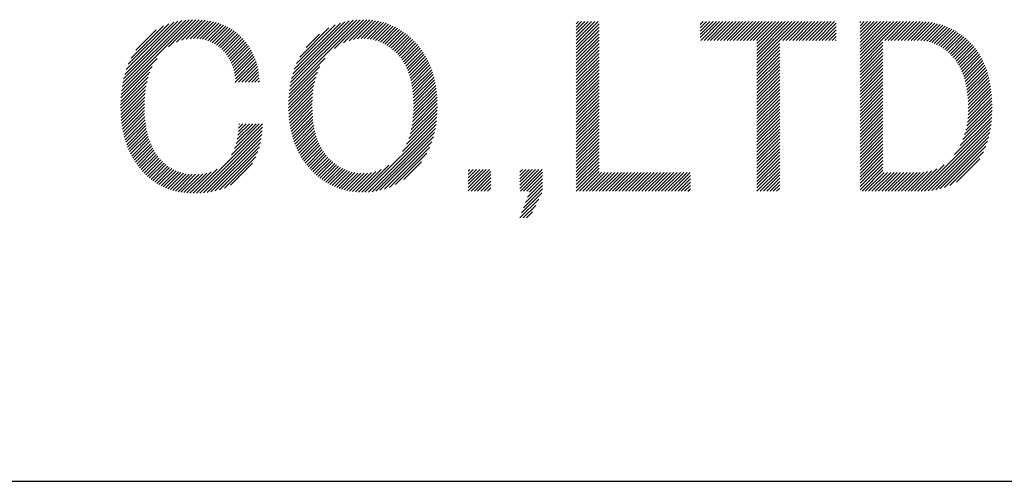
# Model space of a CAD drawing. Extents: x 5 to 415, y 6 to 292.
# Drawn here: x 189 to 197, y 16 to 20 of the extents above; entities that cross this region are included whole.
import ezdxf

# ---------------------------------------------------------------- set-up
doc = ezdxf.new("R2010")
doc.units = 0
doc.header["$MEASUREMENT"] = 0
doc.layers.add('_F-3_野縁', color=7, linetype='CONTINUOUS')

msp = doc.modelspace()

# ---------------------------------------------------------------- linework, layer by layer
at = {"layer": '_F-3_野縁', "color": 7, "linetype": 'Continuous'}
for p, q in [((189.7103, 19.3659), (190.3222, 19.9778)), ((189.7148, 19.3987), (190.293, 19.9768)), ((189.7207, 19.4329), (190.2624, 19.9745)), ((189.7283, 19.4687), (190.2302, 19.9706)), ((189.7381, 19.5068), (190.196, 19.9647)), ((189.7509, 19.5479), (190.1591, 19.9561)), ((189.768, 19.5934), (190.118, 19.9433)), ((189.7924, 19.646), (190.0705, 19.9241)), ((190.1158, 19.7431), (190.3505, 19.9778)), ((190.1846, 19.7837), (190.3778, 19.9769)), ((190.2299, 19.8006), (190.4043, 19.9751)), ((190.2671, 19.8096), (190.43, 19.9725)), ((190.2999, 19.8141), (190.4549, 19.9691)), ((190.3297, 19.8156), (190.4789, 19.9648)), ((190.3574, 19.815), (190.5021, 19.9597)), ((190.3833, 19.8126), (190.5246, 19.9539)), ((190.4076, 19.8087), (190.5463, 19.9473)), ((190.4304, 19.8032), (190.5673, 19.9401)), ((190.4521, 19.7966), (190.5876, 19.9321)), ((190.4724, 19.7886), (190.6071, 19.9233)), ((191.1551, 19.3682), (191.7645, 19.9777)), ((191.1596, 19.401), (191.7346, 19.976)), ((191.1657, 19.4354), (191.7032, 19.9728)), ((191.1736, 19.4715), (191.6698, 19.9678)), ((191.1839, 19.5101), (191.6339, 19.9602)), ((191.1975, 19.5521), (191.5946, 19.9491)), ((191.2163, 19.5992), (191.5499, 19.9328)), ((191.5438, 19.7287), (191.7932, 19.978)), ((191.6208, 19.7773), (191.8208, 19.9773)), ((191.6686, 19.7968), (191.8473, 19.9756)), ((191.7074, 19.8073), (191.8729, 19.9729)), ((191.7412, 19.8129), (191.8976, 19.9693)), ((191.7719, 19.8153), (191.9215, 19.9649)), ((191.8003, 19.8154), (191.9445, 19.9596)), ((191.827, 19.8138), (191.9668, 19.9536)), ((191.8519, 19.8105), (191.9884, 19.9469)), ((191.8755, 19.8058), (192.0092, 19.9395)), ((191.8979, 19.7998), (192.0294, 19.9314)), ((191.9191, 19.7928), (192.049, 19.9227)), ((193.6251, 19.7734), (193.8126, 19.961)), ((193.6251, 19.8017), (193.7844, 19.961)), ((193.6251, 19.83), (193.7561, 19.961)), ((193.6251, 19.8583), (193.7278, 19.961)), ((193.6251, 19.8866), (193.6995, 19.961)), ((193.6251, 19.9148), (193.6712, 19.961)), ((193.6251, 19.9431), (193.6429, 19.961)), ((193.6251, 19.7451), (193.8216, 19.9416)), ((194.693, 19.8232), (194.8309, 19.961)), ((194.693, 19.8515), (194.8026, 19.961)), ((194.693, 19.8797), (194.7743, 19.961)), ((194.693, 19.908), (194.746, 19.961)), ((194.693, 19.9363), (194.7177, 19.961)), ((194.6968, 19.7987), (194.8592, 19.961)), ((194.7251, 19.7987), (194.8874, 19.961)), ((194.7534, 19.7987), (194.9157, 19.961)), ((194.7817, 19.7987), (194.944, 19.961)), ((194.81, 19.7987), (194.9723, 19.961)), ((194.8382, 19.7987), (195.0006, 19.961)), ((194.8665, 19.7987), (195.0289, 19.961)), ((194.8948, 19.7987), (195.0571, 19.961)), ((194.9231, 19.7987), (195.0854, 19.961)), ((194.9514, 19.7987), (195.1137, 19.961)), ((194.9797, 19.7987), (195.142, 19.961)), ((195.008, 19.7987), (195.1703, 19.961)), ((195.0362, 19.7987), (195.1986, 19.961)), ((195.0645, 19.7987), (195.2269, 19.961)), ((195.0928, 19.7987), (195.2551, 19.961)), ((195.1211, 19.7987), (195.2834, 19.961)), ((195.1494, 19.7987), (195.3117, 19.961)), ((195.1777, 19.7987), (195.34, 19.961)), ((195.18, 19.6031), (195.538, 19.961)), ((195.18, 19.6313), (195.5097, 19.961)), ((195.18, 19.6596), (195.4814, 19.961)), ((195.18, 19.6879), (195.4531, 19.961)), ((195.18, 19.7162), (195.4248, 19.961)), ((195.18, 19.7445), (195.3966, 19.961)), ((195.18, 19.7728), (195.3683, 19.961)), ((195.4039, 19.7987), (195.5663, 19.961)), ((195.4322, 19.7987), (195.5945, 19.961)), ((195.4605, 19.7987), (195.6228, 19.961)), ((195.4888, 19.7987), (195.6511, 19.961)), ((195.5171, 19.7987), (195.6794, 19.961)), ((195.5454, 19.7987), (195.7077, 19.961)), ((195.5736, 19.7987), (195.736, 19.961)), ((195.6019, 19.7987), (195.7643, 19.961)), ((195.6302, 19.7987), (195.7925, 19.961)), ((195.6585, 19.7987), (195.8208, 19.961)), ((195.6868, 19.7987), (195.8491, 19.961)), ((195.7151, 19.7987), (195.8636, 19.9472)), ((196.0686, 19.6148), (196.4148, 19.961)), ((196.0686, 19.6431), (196.3865, 19.961)), ((196.0686, 19.6714), (196.3582, 19.961)), ((196.0686, 19.6997), (196.3299, 19.961)), ((196.0686, 19.7279), (196.3017, 19.961)), ((196.0686, 19.7562), (196.2734, 19.961)), ((196.0686, 19.7845), (196.2451, 19.961)), ((196.0686, 19.8128), (196.2168, 19.961)), ((196.0686, 19.8411), (196.1885, 19.961)), ((196.0686, 19.8694), (196.1602, 19.961)), ((196.0686, 19.8977), (196.1319, 19.961)), ((196.0686, 19.9259), (196.1037, 19.961)), ((196.0686, 19.9542), (196.0754, 19.961)), ((196.2807, 19.7987), (196.4431, 19.961)), ((196.309, 19.7987), (196.4714, 19.961)), ((196.3373, 19.7987), (196.4996, 19.961)), ((196.3656, 19.7987), (196.5279, 19.961)), ((196.3939, 19.7987), (196.5562, 19.961)), ((196.4222, 19.7987), (196.5844, 19.9609)), ((196.4504, 19.7987), (196.6121, 19.9603)), ((196.4787, 19.7987), (196.6386, 19.9586)), ((196.507, 19.7987), (196.6642, 19.9559)), ((196.5353, 19.7987), (196.689, 19.9523)), ((196.5636, 19.7987), (196.7129, 19.948)), ((196.5914, 19.7982), (196.7361, 19.9429)), ((196.6174, 19.7959), (196.7584, 19.9369)), ((196.6419, 19.7922), (196.7799, 19.9302)), ((196.6651, 19.7871), (196.8009, 19.9228)), ((189.8326, 19.7145), (190.0081, 19.89)), ((190.4917, 19.7796), (190.6259, 19.9138)), ((190.51, 19.7696), (190.6441, 19.9037)), ((190.5274, 19.7587), (190.6616, 19.8929)), ((190.5438, 19.7469), (190.6785, 19.8816)), ((190.5595, 19.7342), (190.6946, 19.8694)), ((190.5743, 19.7208), (190.7101, 19.8566)), ((190.5885, 19.7067), (190.725, 19.8433)), ((191.2441, 19.6552), (191.4958, 19.9069)), ((191.2999, 19.7393), (191.413, 19.8524)), ((191.9393, 19.7848), (192.068, 19.9135)), ((191.9587, 19.7758), (192.0865, 19.9036)), ((191.9771, 19.766), (192.1044, 19.8932)), ((191.9948, 19.7554), (192.1217, 19.8822)), ((192.0118, 19.7441), (192.1385, 19.8708)), ((192.0281, 19.7321), (192.1549, 19.8589)), ((192.0438, 19.7195), (192.1707, 19.8465)), ((193.6251, 19.7169), (193.8216, 19.9134)), ((193.6251, 19.6886), (193.8216, 19.8851)), ((193.6251, 19.6603), (193.8216, 19.8568)), ((195.7433, 19.7987), (195.8636, 19.9189)), ((195.7716, 19.7987), (195.8636, 19.8906)), ((195.7999, 19.7987), (195.8636, 19.8623)), ((196.6869, 19.7805), (196.8212, 19.9149)), ((196.7076, 19.7729), (196.8408, 19.9062)), ((196.7273, 19.7644), (196.8598, 19.8969)), ((196.746, 19.7548), (196.8783, 19.8871)), ((196.764, 19.7445), (196.8963, 19.8768)), ((196.7811, 19.7334), (196.9135, 19.8658)), ((196.7975, 19.7215), (196.9304, 19.8544)), ((196.8133, 19.709), (196.9469, 19.8426)), ((190.6018, 19.6917), (190.7394, 19.8293)), ((190.6142, 19.6758), (190.7532, 19.8149)), ((190.6256, 19.659), (190.7664, 19.7998)), ((190.6361, 19.6412), (190.7792, 19.7842)), ((190.6458, 19.6226), (190.7914, 19.7682)), ((190.6547, 19.6032), (190.8031, 19.7516)), ((192.0589, 19.7063), (192.1862, 19.8336)), ((192.0734, 19.6926), (192.2012, 19.8203)), ((192.0875, 19.6784), (192.2158, 19.8066)), ((192.1008, 19.6634), (192.2299, 19.7925)), ((192.1134, 19.6477), (192.2436, 19.7779)), ((192.1253, 19.6313), (192.257, 19.763)), ((193.6251, 19.632), (193.8216, 19.8285)), ((193.6251, 19.6037), (193.8216, 19.8002)), ((193.6251, 19.5754), (193.8216, 19.7719)), ((195.18, 19.5748), (195.3766, 19.7713)), ((195.8282, 19.7987), (195.8636, 19.834)), ((195.8565, 19.7987), (195.8636, 19.8057)), ((196.0686, 19.5865), (196.2651, 19.783)), ((196.0686, 19.5582), (196.2651, 19.7547)), ((196.8284, 19.6958), (196.9627, 19.8301)), ((196.843, 19.6821), (196.9782, 19.8173)), ((196.8569, 19.6677), (196.9933, 19.8041)), ((196.8702, 19.6527), (197.0078, 19.7903)), ((196.8829, 19.6371), (197.022, 19.7763)), ((196.8949, 19.6208), (197.0358, 19.7617)), ((190.6627, 19.5829), (190.8142, 19.7344)), ((190.6698, 19.5618), (190.8247, 19.7166)), ((190.6761, 19.5397), (190.8346, 19.6982)), ((190.6815, 19.5169), (190.844, 19.6793)), ((192.1365, 19.6142), (192.2698, 19.7476)), ((192.1469, 19.5964), (192.2823, 19.7317)), ((192.1567, 19.5779), (192.2942, 19.7154)), ((192.1658, 19.5587), (192.3057, 19.6986)), ((192.1742, 19.5388), (192.3168, 19.6813)), ((193.6251, 19.5471), (193.8216, 19.7437)), ((193.6251, 19.5189), (193.8216, 19.7154)), ((193.6251, 19.4906), (193.8216, 19.6871)), ((195.18, 19.5465), (195.3766, 19.743)), ((195.18, 19.5182), (195.3766, 19.7147)), ((195.18, 19.4899), (195.3766, 19.6864)), ((196.0686, 19.53), (196.2651, 19.7265)), ((196.0686, 19.5017), (196.2651, 19.6982)), ((196.0686, 19.4734), (196.2651, 19.6699)), ((196.9062, 19.6039), (197.0489, 19.7466)), ((196.9169, 19.5863), (197.0615, 19.7308)), ((196.927, 19.5681), (197.0735, 19.7146)), ((196.9364, 19.5492), (197.0851, 19.6979)), ((196.9451, 19.5297), (197.0961, 19.6807)), ((189.707, 19.3343), (190.0168, 19.6442)), ((190.6861, 19.4932), (190.8526, 19.6597)), ((190.6893, 19.4398), (190.8679, 19.6184)), ((190.6899, 19.4687), (190.8606, 19.6394)), ((190.7176, 19.4398), (190.8745, 19.5967)), ((191.1518, 19.3366), (191.4627, 19.6475)), ((192.1819, 19.5182), (192.3273, 19.6636)), ((192.189, 19.497), (192.3374, 19.6454)), ((192.1954, 19.4751), (192.3471, 19.6268)), ((192.2011, 19.4526), (192.3562, 19.6076)), ((192.2062, 19.4294), (192.3648, 19.588)), ((193.6251, 19.4623), (193.8216, 19.6588)), ((193.6251, 19.434), (193.8216, 19.6305)), ((193.6251, 19.4057), (193.8216, 19.6022)), ((195.18, 19.4616), (195.3766, 19.6581)), ((195.18, 19.4334), (195.3766, 19.6299)), ((195.18, 19.4051), (195.3766, 19.6016)), ((196.0686, 19.4451), (196.2651, 19.6416)), ((196.0686, 19.4168), (196.2651, 19.6133)), ((196.0686, 19.3885), (196.2651, 19.585)), ((196.9532, 19.5095), (197.1066, 19.6629)), ((196.9607, 19.4887), (197.1165, 19.6445)), ((196.9675, 19.4672), (197.126, 19.6256)), ((196.9737, 19.4451), (197.1349, 19.6063)), ((196.9792, 19.4223), (197.1433, 19.5864)), ((189.7032, 19.2739), (189.9538, 19.5245)), ((189.7047, 19.3037), (189.9749, 19.574)), ((190.7459, 19.4398), (190.8804, 19.5743)), ((190.7742, 19.4398), (190.8856, 19.5512)), ((190.8024, 19.4398), (190.8899, 19.5273)), ((190.8307, 19.4398), (190.8934, 19.5025)), ((191.1481, 19.2763), (191.3967, 19.525)), ((191.1495, 19.306), (191.4178, 19.5743)), ((192.2106, 19.4055), (192.3729, 19.5678)), ((192.2144, 19.381), (192.3805, 19.5471)), ((192.2175, 19.3558), (192.3876, 19.5259)), ((192.22, 19.3301), (192.3941, 19.5042)), ((193.6251, 19.3774), (193.8216, 19.574)), ((193.6251, 19.3492), (193.8216, 19.5457)), ((193.6251, 19.3209), (193.8216, 19.5174)), ((195.18, 19.3768), (195.3766, 19.5733)), ((195.18, 19.3485), (195.3766, 19.545)), ((195.18, 19.3202), (195.3766, 19.5167)), ((196.0686, 19.3602), (196.2651, 19.5568)), ((196.0686, 19.332), (196.2651, 19.5285)), ((196.0686, 19.3037), (196.2651, 19.5002)), ((196.984, 19.3989), (197.1511, 19.5659)), ((196.9882, 19.3748), (197.1584, 19.5449)), ((196.9918, 19.35), (197.1651, 19.5234)), ((196.9947, 19.3247), (197.1714, 19.5013)), ((189.7024, 19.2449), (189.9398, 19.4822)), ((189.7024, 19.2165), (189.9298, 19.444)), ((190.6893, 19.4398), (190.6929, 19.4435)), ((190.859, 19.4398), (190.896, 19.4768)), ((190.8873, 19.4398), (190.8978, 19.4503)), ((191.1475, 19.2474), (191.3831, 19.483)), ((191.1475, 19.2192), (191.3734, 19.4451)), ((192.2219, 19.3036), (192.4002, 19.4819)), ((192.2232, 19.2766), (192.4056, 19.4591)), ((192.2238, 19.2489), (192.4105, 19.4357)), ((193.6251, 19.2926), (193.8216, 19.4891)), ((193.6251, 19.2643), (193.8216, 19.4608)), ((193.6251, 19.236), (193.8216, 19.4325)), ((195.18, 19.2919), (195.3766, 19.4884)), ((195.18, 19.2636), (195.3766, 19.4602)), ((195.18, 19.2354), (195.3766, 19.4319)), ((196.0686, 19.2754), (196.2651, 19.4719)), ((196.0686, 19.2471), (196.2651, 19.4436)), ((196.0686, 19.2188), (196.2651, 19.4153)), ((196.9969, 19.2986), (197.1771, 19.4788)), ((196.9985, 19.272), (197.1823, 19.4557)), ((196.9995, 19.2446), (197.1869, 19.432)), ((189.7029, 19.1888), (189.9224, 19.4083)), ((189.704, 19.1616), (189.917, 19.3746)), ((189.7057, 19.1351), (189.9131, 19.3424)), ((191.1481, 19.1915), (191.3663, 19.4097)), ((191.1494, 19.1646), (191.3612, 19.3763)), ((191.1514, 19.1382), (191.3575, 19.3443)), ((192.2193, 19.1314), (192.4245, 19.3365)), ((192.2217, 19.162), (192.4219, 19.3622)), ((192.2231, 19.1917), (192.4187, 19.3873)), ((192.2238, 19.2207), (192.4149, 19.4118)), ((193.6251, 19.2077), (193.8216, 19.4042)), ((193.6251, 19.1795), (193.8216, 19.376)), ((193.6251, 19.1512), (193.8216, 19.3477)), ((195.18, 19.2071), (195.3766, 19.4036)), ((195.18, 19.1788), (195.3766, 19.3753)), ((195.18, 19.1505), (195.3766, 19.347)), ((196.0686, 19.1905), (196.2651, 19.3871)), ((196.0686, 19.1623), (196.2651, 19.3588)), ((196.0686, 19.134), (196.2651, 19.3305)), ((196.9956, 19.1276), (197.2002, 19.3322)), ((196.998, 19.1583), (197.1976, 19.3579)), ((196.9994, 19.1879), (197.1946, 19.3831)), ((196.9999, 19.2167), (197.191, 19.4078)), ((189.7081, 19.1092), (189.9104, 19.3114)), ((189.7111, 19.0838), (189.9086, 19.2813)), ((189.7146, 19.059), (189.9076, 19.2521)), ((191.1538, 19.1124), (191.355, 19.3135)), ((191.1569, 19.0872), (191.3534, 19.2837)), ((191.1606, 19.0626), (191.3526, 19.2545)), ((192.2044, 19.0316), (192.4287, 19.2559)), ((192.211, 19.0665), (192.4279, 19.2834)), ((192.2159, 19.0996), (192.4265, 19.3102)), ((193.6251, 19.1229), (193.8216, 19.3194)), ((193.6251, 19.0946), (193.8216, 19.2911)), ((193.6251, 19.0663), (193.8216, 19.2628)), ((195.18, 19.1222), (195.3766, 19.3187)), ((195.18, 19.0939), (195.3766, 19.2905)), ((195.18, 19.0657), (195.3766, 19.2622)), ((196.0686, 19.1057), (196.2651, 19.3022)), ((196.0686, 19.0774), (196.2651, 19.2739)), ((196.0686, 19.0491), (196.2651, 19.2456)), ((196.9791, 19.0262), (197.2044, 19.2516)), ((196.9865, 19.0619), (197.2035, 19.2789)), ((196.9919, 19.0957), (197.2021, 19.3058)), ((189.7186, 19.0348), (189.9073, 19.2235)), ((189.7232, 19.0111), (189.9077, 19.1956)), ((189.7284, 18.988), (189.9087, 19.1683)), ((191.1648, 19.0385), (191.3525, 19.2262)), ((191.1697, 19.0151), (191.3529, 19.1984)), ((191.175, 18.9921), (191.3541, 19.1712)), ((192.1635, 18.9059), (192.4272, 19.1695)), ((192.1827, 18.9533), (192.4284, 19.199)), ((192.1954, 18.9943), (192.4289, 19.2278)), ((193.6251, 19.038), (193.8216, 19.2345)), ((193.6251, 19.0097), (193.8216, 19.2063)), ((193.6251, 18.9815), (193.8216, 19.178)), ((195.18, 19.0374), (195.3766, 19.2339)), ((195.18, 19.0091), (195.3766, 19.2056)), ((195.18, 18.9808), (195.3766, 19.1773)), ((196.0686, 19.0208), (196.2651, 19.2173)), ((196.0686, 18.9926), (196.2651, 19.1891)), ((196.0686, 18.9643), (196.2651, 19.1608)), ((196.9304, 18.8927), (197.2038, 19.1661)), ((196.9535, 18.9441), (197.2047, 19.1953)), ((196.9685, 18.9874), (197.2049, 19.2238)), ((189.7341, 18.9655), (189.9103, 19.1417)), ((189.7404, 18.9434), (189.9125, 19.1156)), ((189.7471, 18.9219), (189.9154, 19.0902)), ((190.6556, 18.8121), (190.924, 19.0806)), ((190.6826, 18.8675), (190.8962, 19.081)), ((190.6972, 18.9103), (190.8679, 19.081)), ((190.7063, 18.9477), (190.8396, 19.081)), ((190.7122, 18.9819), (190.8113, 19.081)), ((190.7159, 19.0139), (190.783, 19.081)), ((190.718, 19.0443), (190.7547, 19.081)), ((190.7188, 19.0734), (190.7265, 19.081)), ((191.1809, 18.9697), (191.3558, 19.1446)), ((191.1873, 18.9479), (191.3582, 19.1188)), ((191.1943, 18.9266), (191.3612, 19.0935)), ((191.8059, 18.4917), (192.4219, 19.1077)), ((191.8356, 18.493), (192.4176, 19.0751)), ((192.1278, 18.8418), (192.425, 19.139)), ((193.6251, 18.9532), (193.8216, 19.1497)), ((193.6251, 18.9249), (193.8216, 19.1214)), ((193.6251, 18.8966), (193.8216, 19.0931)), ((195.18, 18.9525), (195.3766, 19.149)), ((195.18, 18.9242), (195.3766, 19.1207)), ((195.18, 18.896), (195.3766, 19.0925)), ((196.0686, 18.936), (196.2651, 19.1325)), ((196.0686, 18.9077), (196.2651, 19.1042)), ((196.0686, 18.8794), (196.2651, 19.0759)), ((196.5945, 18.5002), (197.1997, 19.1054)), ((196.6237, 18.5011), (197.1961, 19.0736)), ((196.8825, 18.8165), (197.2022, 19.1362)), ((189.7544, 18.9009), (189.9189, 19.0654)), ((189.7621, 18.8803), (189.923, 19.0412)), ((189.7704, 18.8603), (189.9277, 19.0176)), ((189.7791, 18.8408), (189.9331, 18.9947)), ((190.3549, 18.4832), (190.9227, 19.0509)), ((190.3843, 18.4842), (190.9204, 19.0203)), ((190.4147, 18.4863), (190.9169, 18.9886)), ((191.2018, 18.9058), (191.3648, 19.0688)), ((191.2099, 18.8856), (191.3691, 19.0448)), ((191.2184, 18.8658), (191.3741, 19.0215)), ((191.2274, 18.8465), (191.3796, 18.9988)), ((191.8667, 18.4959), (192.4119, 19.0411)), ((191.8997, 18.5006), (192.4045, 19.0054)), ((193.6251, 18.8683), (193.8216, 19.0648)), ((193.6251, 18.84), (193.8216, 19.0366)), ((193.6251, 18.8118), (193.8216, 19.0083)), ((195.18, 18.8677), (195.3766, 19.0642)), ((195.18, 18.8394), (195.3766, 19.0359)), ((195.18, 18.8111), (195.3766, 19.0076)), ((196.0686, 18.8511), (196.2651, 19.0476)), ((196.0686, 18.8228), (196.2651, 19.0194)), ((196.0686, 18.7946), (196.2651, 18.9911)), ((196.6541, 18.5033), (197.1914, 19.0405)), ((196.6861, 18.507), (197.185, 19.0059)), ((189.7884, 18.8217), (189.9391, 18.9725)), ((189.7981, 18.8031), (189.9457, 18.9508)), ((189.8082, 18.785), (189.9531, 18.9298)), ((189.8189, 18.7674), (189.961, 18.9095)), ((190.4463, 18.4897), (190.9121, 18.9555)), ((190.4796, 18.4947), (190.9055, 18.9206)), ((191.2369, 18.8277), (191.3859, 18.9768)), ((191.2469, 18.8095), (191.3928, 18.9554)), ((191.2574, 18.7917), (191.4004, 18.9347)), ((191.2683, 18.7743), (191.4087, 18.9147)), ((191.935, 18.5077), (192.3947, 18.9673)), ((191.9736, 18.5179), (192.3818, 18.9261)), ((193.6251, 18.7835), (193.8216, 18.98)), ((193.6251, 18.7552), (193.8216, 18.9517)), ((193.6251, 18.7269), (193.8216, 18.9234)), ((195.18, 18.7828), (195.3766, 18.9793)), ((195.18, 18.7545), (195.3766, 18.951)), ((195.18, 18.7262), (195.3766, 18.9228)), ((196.0686, 18.7663), (196.2651, 18.9628)), ((196.0686, 18.738), (196.2651, 18.9345)), ((196.0686, 18.7097), (196.2651, 18.9062)), ((196.7199, 18.5124), (197.1766, 18.9692)), ((196.7562, 18.5205), (197.1658, 18.9301)), ((189.8299, 18.7501), (189.9696, 18.8898)), ((189.8414, 18.7334), (189.9788, 18.8707)), ((189.8534, 18.717), (189.9887, 18.8523)), ((189.8657, 18.7011), (189.9992, 18.8346)), ((190.5149, 18.5018), (190.8965, 18.8834)), ((190.5535, 18.512), (190.8841, 18.8427)), ((191.2798, 18.7575), (191.4177, 18.8954)), ((191.2916, 18.7411), (191.4273, 18.8767)), ((191.3039, 18.7251), (191.4376, 18.8588)), ((191.3167, 18.7096), (191.4487, 18.8415)), ((191.33, 18.6945), (191.4604, 18.825)), ((192.017, 18.533), (192.3643, 18.8804)), ((192.0686, 18.5564), (192.3387, 18.8265)), ((193.6251, 18.6986), (193.8216, 18.8951)), ((193.6251, 18.6703), (193.8216, 18.8668)), ((193.6251, 18.6421), (193.8216, 18.8386)), ((195.18, 18.698), (195.3766, 18.8945)), ((195.18, 18.6697), (195.3766, 18.8662)), ((195.18, 18.6414), (195.3766, 18.8379)), ((196.0686, 18.6814), (196.2651, 18.8779)), ((196.0686, 18.6531), (196.2651, 18.8497)), ((196.0686, 18.6249), (196.2651, 18.8214)), ((196.796, 18.532), (197.1512, 18.8872)), ((196.8414, 18.5491), (197.1309, 18.8386)), ((189.8785, 18.6856), (190.0104, 18.8175)), ((189.8918, 18.6706), (190.0223, 18.801)), ((189.9054, 18.6559), (190.0347, 18.7853)), ((189.9195, 18.6417), (190.0479, 18.7702)), ((189.934, 18.6279), (190.0618, 18.7557)), ((189.949, 18.6147), (190.0763, 18.7419)), ((190.5967, 18.5269), (190.8666, 18.7969)), ((190.6493, 18.5512), (190.8386, 18.7406)), ((191.3436, 18.6799), (191.4729, 18.8092)), ((191.3577, 18.6657), (191.4861, 18.7941)), ((191.3722, 18.6519), (191.5, 18.7797)), ((191.3871, 18.6385), (191.5144, 18.7659)), ((191.4024, 18.6256), (191.5294, 18.7526)), ((191.4182, 18.6131), (191.545, 18.7399)), ((192.141, 18.6005), (192.2932, 18.7527)), ((193.6251, 18.6138), (193.8216, 18.8103)), ((193.6251, 18.5855), (193.8216, 18.782)), ((193.6251, 18.5572), (193.8216, 18.7537)), ((195.18, 18.6131), (195.3766, 18.8096)), ((195.18, 18.5848), (195.3766, 18.7813)), ((195.18, 18.5565), (195.3766, 18.7531)), ((196.0686, 18.5966), (196.2651, 18.7931)), ((196.0686, 18.5683), (196.2651, 18.7648)), ((196.0686, 18.54), (196.2651, 18.7365)), ((196.898, 18.5774), (197.0992, 18.7787)), ((189.9645, 18.6019), (190.0915, 18.7288)), ((189.9806, 18.5897), (190.1074, 18.7165)), ((189.9972, 18.578), (190.1241, 18.7049)), ((190.0144, 18.5669), (190.1417, 18.6942)), ((190.0321, 18.5564), (190.1601, 18.6843)), ((190.0505, 18.5465), (190.1794, 18.6754)), ((190.0695, 18.5372), (190.1998, 18.6674)), ((190.0891, 18.5285), (190.2211, 18.6605)), ((190.1094, 18.5205), (190.2438, 18.6549)), ((190.1305, 18.5133), (190.2676, 18.6504)), ((190.2467, 18.4881), (190.4089, 18.6503)), ((190.2724, 18.4855), (190.4435, 18.6566)), ((190.2989, 18.4838), (190.4828, 18.6676)), ((190.3264, 18.483), (190.5331, 18.6897)), ((191.4345, 18.6011), (191.5612, 18.7278)), ((191.4512, 18.5895), (191.5781, 18.7164)), ((191.4685, 18.5785), (191.5956, 18.7056)), ((191.4862, 18.568), (191.6139, 18.6956)), ((191.5046, 18.558), (191.633, 18.6865)), ((191.5234, 18.5486), (191.653, 18.6782)), ((191.5429, 18.5398), (191.6741, 18.671)), ((191.563, 18.5316), (191.6962, 18.6648)), ((191.5837, 18.5241), (191.7196, 18.6599)), ((191.6051, 18.5172), (191.7442, 18.6563)), ((191.6273, 18.5111), (191.7705, 18.6542)), ((191.6502, 18.5056), (191.7986, 18.654)), ((191.6739, 18.5011), (191.8287, 18.6559)), ((191.6984, 18.4973), (191.862, 18.6609)), ((191.7238, 18.4944), (191.8996, 18.6702)), ((191.7502, 18.4925), (191.9449, 18.6873)), ((191.7775, 18.4916), (192.0107, 18.7247)), ((192.6938, 18.5027), (192.879, 18.688)), ((192.6938, 18.531), (192.8507, 18.688)), ((192.6938, 18.5593), (192.8225, 18.688)), ((192.6938, 18.5876), (192.7942, 18.688)), ((192.6938, 18.6159), (192.7659, 18.688)), ((192.6938, 18.6442), (192.7376, 18.688)), ((192.6938, 18.6724), (192.7093, 18.688)), ((192.7193, 18.5), (192.8903, 18.671)), ((193.1381, 18.5227), (193.3033, 18.688)), ((193.1381, 18.551), (193.275, 18.688)), ((193.1381, 18.5793), (193.2467, 18.688)), ((193.1381, 18.6076), (193.2184, 18.688)), ((193.1381, 18.6359), (193.1901, 18.688)), ((193.1381, 18.6642), (193.1619, 18.688)), ((193.1436, 18.5), (193.3316, 18.688)), ((193.1719, 18.5), (193.3346, 18.6627)), ((193.6251, 18.5289), (193.8216, 18.7254)), ((193.6251, 18.5006), (193.8216, 18.6971)), ((193.6527, 18.5), (193.8216, 18.6689)), ((193.681, 18.5), (193.8433, 18.6623)), ((193.7093, 18.5), (193.8716, 18.6623)), ((193.7376, 18.5), (193.8999, 18.6623)), ((193.7659, 18.5), (193.9282, 18.6623)), ((193.7941, 18.5), (193.9565, 18.6623)), ((193.8224, 18.5), (193.9848, 18.6623)), ((193.8507, 18.5), (194.013, 18.6623)), ((193.879, 18.5), (194.0413, 18.6623)), ((193.9073, 18.5), (194.0696, 18.6623)), ((193.9356, 18.5), (194.0979, 18.6623)), ((193.9638, 18.5), (194.1262, 18.6623)), ((193.9921, 18.5), (194.1545, 18.6623)), ((194.0204, 18.5), (194.1827, 18.6623)), ((194.0487, 18.5), (194.211, 18.6623)), ((194.077, 18.5), (194.2393, 18.6623)), ((194.1053, 18.5), (194.2676, 18.6623)), ((194.1336, 18.5), (194.2959, 18.6623)), ((194.1618, 18.5), (194.3242, 18.6623)), ((194.1901, 18.5), (194.3525, 18.6623)), ((194.2184, 18.5), (194.3807, 18.6623)), ((194.2467, 18.5), (194.409, 18.6623)), ((194.275, 18.5), (194.4373, 18.6623)), ((194.3033, 18.5), (194.4656, 18.6623)), ((194.3315, 18.5), (194.4939, 18.6623)), ((194.3598, 18.5), (194.5222, 18.6623)), ((194.3881, 18.5), (194.5504, 18.6623)), ((194.4164, 18.5), (194.5787, 18.6623)), ((194.4447, 18.5), (194.607, 18.6623)), ((195.18, 18.5283), (195.3766, 18.7248)), ((195.1801, 18.5), (195.3766, 18.6965)), ((195.2084, 18.5), (195.3766, 18.6682)), ((196.0686, 18.5117), (196.2651, 18.7082)), ((196.0852, 18.5), (196.2651, 18.6799)), ((196.1135, 18.5), (196.2758, 18.6623)), ((196.1417, 18.5), (196.3041, 18.6623)), ((196.17, 18.5), (196.3324, 18.6623)), ((196.1983, 18.5), (196.3606, 18.6623)), ((196.2266, 18.5), (196.3889, 18.6623)), ((196.2549, 18.5), (196.4172, 18.6623)), ((196.2832, 18.5), (196.4455, 18.6623)), ((196.3114, 18.5), (196.4738, 18.6623)), ((196.3397, 18.5), (196.5021, 18.6623)), ((196.368, 18.5), (196.5303, 18.6623)), ((196.3963, 18.5), (196.5586, 18.6623)), ((196.4246, 18.5), (196.5871, 18.6625)), ((196.4529, 18.5), (196.6172, 18.6644)), ((196.4811, 18.5), (196.6499, 18.6688)), ((196.5094, 18.5), (196.6863, 18.6768)), ((196.5377, 18.5), (196.7296, 18.6919)), ((196.566, 18.5), (196.7935, 18.7275)), ((190.1522, 18.5067), (190.2927, 18.6472)), ((190.1746, 18.5009), (190.3193, 18.6456)), ((190.1979, 18.4958), (190.3475, 18.6455)), ((190.2219, 18.4915), (190.3771, 18.6468)), ((192.7476, 18.5), (192.8903, 18.6427)), ((192.7759, 18.5), (192.8903, 18.6144)), ((192.8042, 18.5), (192.8903, 18.5861)), ((193.2002, 18.5), (193.3346, 18.6344)), ((193.204, 18.4472), (193.3346, 18.5778)), ((193.2206, 18.4921), (193.3346, 18.6061)), ((194.473, 18.5), (194.6076, 18.6346)), ((194.5012, 18.5), (194.6076, 18.6064)), ((194.5295, 18.5), (194.6076, 18.5781)), ((195.2366, 18.5), (195.3766, 18.6399)), ((195.2649, 18.5), (195.3766, 18.6116)), ((195.2932, 18.5), (195.3766, 18.5833)), ((192.8325, 18.5), (192.8903, 18.5578)), ((192.8608, 18.5), (192.8903, 18.5295)), ((192.889, 18.5), (192.8903, 18.5013)), ((193.154, 18.3125), (193.3281, 18.4865)), ((193.1707, 18.3574), (193.3346, 18.5213)), ((193.1873, 18.4023), (193.3346, 18.5496)), ((194.5578, 18.5), (194.6076, 18.5498)), ((194.5861, 18.5), (194.6076, 18.5215)), ((195.3215, 18.5), (195.3766, 18.5551)), ((195.3498, 18.5), (195.3766, 18.5268)), ((193.1392, 18.2693), (193.3018, 18.4319)), ((193.1675, 18.2693), (193.2755, 18.3774)), ((193.1958, 18.2693), (193.2493, 18.3228))]:
    msp.add_line(p, q, dxfattribs=at)
at = {"layer": '_F-3_野縁', "color": 3, "linetype": 'Continuous'}
msp.add_line((15, 16), (405, 16), dxfattribs=at)

doc.saveas('drawing.dxf')
